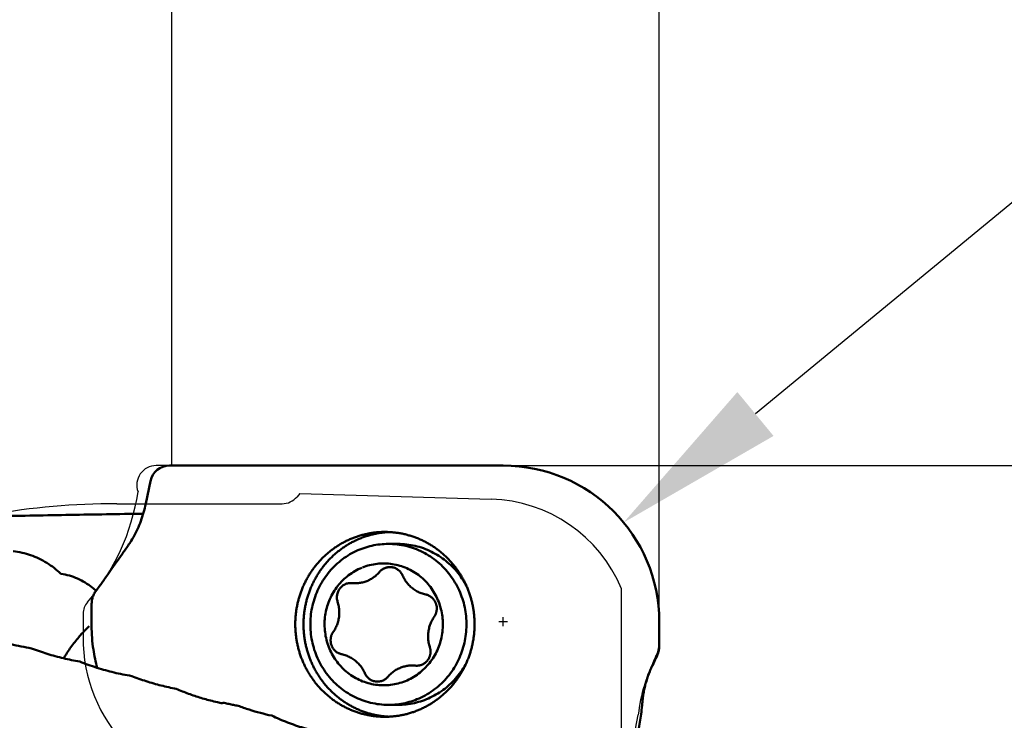
# Model space of a CAD drawing. Units: millimetres. Extents: x -208 to 86, y -19 to 89.
# Drawn here: x 37 to 57, y 14 to 28 of the extents above; entities that cross this region are included whole.
import ezdxf

# ---------------------------------------------------------------- set-up
doc = ezdxf.new("R2010")
doc.units = ezdxf.units.MM
for name, color, linetype, lineweight in [('1', 4, 'Continuous', 50), ('2', 7, 'Continuous', 25), ('cut', 1, 'Continuous', 25), ('nocut', 7, 'Continuous', 25), ('sk2', 7, 'Continuous', 25)]:
    doc.layers.add(name, color=color, linetype=linetype, lineweight=lineweight)
doc.styles.add('simplex', font='txt.shx', dxfattribs={"height": 3.5})
doc.dimstyles.new('\\M+18352\\M+18373\\M+1815B - ISO-25', dxfattribs={"dimscale": 0, "dimtxt": 3.5, "dimasz": 3.5, "dimexe": 1.5, "dimexo": 0, "dimgap": 2.3, "dimtad": 1, "dimdsep": 46, "dimtxsty": 'simplex', "dimcen": 0.09, "dimclrd": 256, "dimclre": 256, "dimclrt": 256, "dimadec": 0, "dimazin": 0, "dimtfac": 1, "dimtofl": 0, "dimtmove": 0, "dimatfit": 3, "dimfxl": 1, "dimtolj": 1, "dimlwd": -1, "dimlwe": -1, "dimarcsym": 0})

# ---------------------------------------------------------------- blocks, each defined once
blk = doc.blocks.new('*D5')
at = {"layer": 'DEFPOINTS', "color": 0}
for p in [(-178.562, 66.165), (50.038, 15.704), (-178.562, 14.64)]:
    blk.add_point(p, dxfattribs=at)
at = {"layer": 'sk2'}
for p, q in [((-178.562, 14.64), (-178.562, 67.665)), ((50.038, 15.704), (50.038, 67.665)), ((46.538, 66.165), (-175.062, 66.165))]:
    blk.add_line(p, q, dxfattribs=at)
for points in [[(-175.062, 66.748), (-175.062, 65.582), (-178.562, 66.165)], [(46.538, 65.582), (46.538, 66.748), (50.038, 66.165)]]:
    blk.add_solid(points, dxfattribs=at)
at = {"layer": 'sk2', "insert": (-64.262, 70.215), "char_height": 3.5, "attachment_point": 5, "style": 'simplex'}
blk.add_mtext('\\A1;228.6 [9.000"]', dxfattribs=at)
blk = doc.blocks.new('*D6')
at = {"layer": '2'}
for p, q in [((46.838, 19.05), (76.088, 19.05)), ((74.588, 15.55), (74.588, -19.05))]:
    blk.add_line(p, q, dxfattribs=at)
blk.add_solid([(74.005, 15.55), (75.172, 15.55), (74.588, 19.05)], dxfattribs=at)
at = {"layer": 'DEFPOINTS', "color": 0}
for p in [(46.838, 19.05), (50.038, -19.05), (74.588, -19.05)]:
    blk.add_point(p, dxfattribs=at)
at = {"layer": '2', "insert": (70.538, -1.75), "char_height": 3.5, "attachment_point": 5, "rotation": 90, "style": 'simplex'}
blk.add_mtext('\\A1;%%c38.1 [%%c1.500"]', dxfattribs=at)
blk = doc.blocks.new('_None')
blk = doc.blocks.new('*D7')
at = {"layer": '2'}
for p, q in [((0, 15.875), (0, 54.6)), ((50.038, 15.704), (50.038, 54.6)), ((46.538, 53.1), (3.5, 53.1))]:
    blk.add_line(p, q, dxfattribs=at)
for points in [[(3.5, 53.683), (3.5, 52.517), (0, 53.1)], [(46.538, 52.517), (46.538, 53.683), (50.038, 53.1)]]:
    blk.add_solid(points, dxfattribs=at)
at = {"layer": 'DEFPOINTS', "color": 0}
for p in [(0, 53.1), (0, 15.875), (50.038, 15.704)]:
    blk.add_point(p, dxfattribs=at)
at = {"layer": '2', "insert": (25.019, 57.15), "char_height": 3.5, "attachment_point": 5, "style": 'simplex'}
blk.add_mtext('\\A1;50.04 [1.970"]', dxfattribs=at)
blk = doc.blocks.new('*D8')
at = {"layer": '2'}
for p, q in [((40.038, 19.05), (40.038, 40.509)), ((50.038, 15.704), (50.038, 40.509)), ((36.538, 39.009), (-46.929, 39.009)), ((53.538, 39.009), (57.038, 39.009))]:
    blk.add_line(p, q, dxfattribs=at)
for points in [[(36.538, 38.426), (36.538, 39.593), (40.038, 39.009)], [(53.538, 39.593), (53.538, 38.426), (50.038, 39.009)]]:
    blk.add_solid(points, dxfattribs=at)
at = {"layer": 'DEFPOINTS', "color": 0}
for p in [(40.038, 39.009), (40.038, 19.05), (50.038, 15.704)]:
    blk.add_point(p, dxfattribs=at)
at = {"layer": '2', "insert": (-23.921, 43.059), "char_height": 3.5, "attachment_point": 5, "style": 'simplex'}
blk.add_mtext('\\A1;10 [.394"](MAX)', dxfattribs=at)
blk = doc.blocks.new('*D4')
at = {"layer": '2'}
for p, q in [((85.287, 47.5), (52.011, 20.108)), ((46.748, 15.85), (46.928, 15.85)), ((46.838, 15.76), (46.838, 15.94))]:
    blk.add_line(p, q, dxfattribs=at)
blk.add_solid([(51.64, 20.558), (52.382, 19.658), (49.309, 17.884)], dxfattribs=at)
at = {"layer": 'DEFPOINTS', "color": 0}
for p in [(49.309, 17.884), (46.838, 15.85)]:
    blk.add_point(p, dxfattribs=at)
at = {"layer": '2', "insert": (67.426, 38.043), "char_height": 3.5, "attachment_point": 5, "rotation": 39.4601, "style": 'simplex'}
blk.add_mtext('\\A1;R3.2 [R.126"]', dxfattribs=at)

msp = doc.modelspace()

# ---------------------------------------------------------------- linework, layer by layer
at = {"layer": '1'}
for p, q in [((46.838, 19.05), (39.99258228, 19.05)), ((39.5061182, 18.27158442), (39.60082737, 18.7307966)), ((44.48350747, 17.44448658), (44.67704499, 17.44448658)), ((38.39614399, 15.76191296), (38.39614399, 16.21365579)), ((50.038, 15.85), (50.038, 15.34435587)), ((44.48350747, 14.14448658), (44.67704499, 14.14448658))]:
    msp.add_line(p, q, dxfattribs=at)
for points in [[(39.20685513, 17.50553998), (39.23113444, 17.54404108), (39.25434313, 17.5831973), (39.27652223, 17.62294617), (39.29774169, 17.66321562), (39.31803634, 17.70395903), (39.33743325, 17.74513753), (39.35595431, 17.78671736), (39.37361623, 17.82866938), (39.39043185, 17.87096779), (39.40641099, 17.91358924), (39.42156002, 17.95651278), (39.43613105, 18.00049914), (39.44960873, 18.04397649), (39.46225794, 18.08770199), (39.4740766, 18.13165915), (39.48505949, 18.17583316), (39.49502759, 18.21940761)], [(39.49502759, 18.21940761), (39.5005729, 18.24549601), (39.50611821, 18.27158442)], [(44.49596865, 17.68746839), (44.46848318, 17.68594769), (44.44159697, 17.68404808), (44.41359832, 17.6816353)], [(44.48350747, 17.44448656), (44.44059321, 17.44389368), (44.3977114, 17.44211562), (44.35489485, 17.43915386), (44.31217639, 17.43501113), (44.26958856, 17.42969113), (44.22716363, 17.4231986), (44.18493374, 17.4155393), (44.14293079, 17.40672008), (44.10118635, 17.39674873), (44.05973158, 17.38563399), (44.0185976, 17.37338571), (43.97781505, 17.36001462), (43.93741269, 17.34553209), (43.89742185, 17.3299508)], [(45.06959309, 14.25902235), (45.11194471, 14.27691811), (45.15398274, 14.29614805), (45.19549853, 14.3166315), (45.23612068, 14.33816876), (45.27643664, 14.36107168), (45.31613265, 14.38518217), (45.35472139, 14.41018076), (45.39302022, 14.43659731), (45.43060229, 14.46416684), (45.46687509, 14.49242117), (45.50287274, 14.52216626), (45.53805998, 14.55300073), (45.57175658, 14.58428274), (45.60518331, 14.61714607), (45.63771013, 14.65102615), (45.66859382, 14.68508822), (45.69850662, 14.72000602), (45.72742734, 14.75574984), (45.75533574, 14.79228955), (45.78221251, 14.82959463), (45.80803923, 14.86763423), (45.83279837, 14.90637718), (45.85647335, 14.945792), (45.87904841, 14.98584694), (45.9005087, 15.02651006), (45.92084026, 15.06774914), (45.94002993, 15.1095318), (45.95806543, 15.15182548), (45.97493534, 15.19459745), (45.990629, 15.23781486), (46.00513661, 15.28144472), (46.01844919, 15.32545394), (46.0305585, 15.36980934), (46.04145714, 15.41447764), (46.05113848, 15.45942548), (46.05959662, 15.50461948), (46.06670648, 15.54920206), (46.07272607, 15.59478498), (46.07750947, 15.64051415), (46.08105386, 15.68635601), (46.08335711, 15.73227695), (46.08441783, 15.77824339), (46.08423542, 15.8242217), (46.08280997, 15.87017827), (46.08014232, 15.91607949), (46.07623409, 15.96189176), (46.07108758, 16.00758149), (46.06470588, 16.05311512), (46.05709283, 16.09845913), (46.04825299, 16.14358002), (46.03819171, 16.18844435), (46.02691512, 16.23301873), (46.01443006, 16.27726983), (46.00074424, 16.32116441), (45.98562722, 16.36533737), (45.96954781, 16.40841274), (45.95229555, 16.45103192), (45.93388134, 16.49316209), (45.91431687, 16.53477057), (45.89361474, 16.57582487), (45.87178833, 16.61629264), (45.84885192, 16.65614177), (45.82482065, 16.69534037), (45.79971054, 16.73385677), (45.77353848, 16.7716596), (45.7463223, 16.80871779), (45.7180807, 16.84500058), (45.68883329, 16.88047758), (45.65860065, 16.91511881), (45.62740421, 16.94889468), (45.59526638, 16.98177607), (45.56221049, 17.01373438), (45.52826078, 17.04474151), (45.49344244, 17.07476995), (45.45778159, 17.10379281), (45.42130521, 17.13178383), (45.38404127, 17.15871745), (45.34601859, 17.18456889), (45.30726687, 17.20931409), (45.2678167, 17.23292986), (45.22769954, 17.25539387), (45.1869476, 17.27668468), (45.14559398, 17.29678185), (45.10367252, 17.31566591), (45.06121777, 17.33331842), (45.01826504, 17.34972205), (44.9748503, 17.36486061), (44.93101013, 17.378719), (44.88678173, 17.39128337), (44.84220284, 17.40254112), (44.79731167, 17.41248081), (44.75214694, 17.42109242), (44.70674769, 17.42836716), (44.66115329, 17.43429758), (44.61540372, 17.43887762), (44.56953863, 17.44210259), (44.52359726, 17.44396917), (44.48350747, 17.44448656)], [(46.08320915, 16.58333681), (46.06208531, 16.62208005), (46.03978519, 16.66050951), (46.01646424, 16.69832857), (45.99213696, 16.73550823), (45.96681872, 16.77202025), (45.94052563, 16.80783665), (45.91327452, 16.84292964), (45.88508309, 16.8772718), (45.85596983, 16.91083603), (45.82595399, 16.94359558), (45.79556572, 16.97501108), (45.7638197, 17.0060969), (45.73123345, 17.03630076), (45.69782949, 17.06559773), (45.66363113, 17.09396334), (45.62866247, 17.12137372), (45.59294846, 17.14780559), (45.55651476, 17.17323628), (45.51938786, 17.19764379), (45.48159501, 17.22100687), (45.44316418, 17.24330493), (45.40412409, 17.26451823), (45.3645042, 17.28462781), (45.32433459, 17.30361554), (45.28364608, 17.32146422), (45.24247009, 17.33815757), (45.20083864, 17.35368019), (45.15878436, 17.36801779), (45.1163404, 17.38115699), (45.07354041, 17.3930855), (45.03041854, 17.40379216), (44.98700934, 17.41326681), (44.94334776, 17.42150048), (44.89946909, 17.42848538), (44.85540883, 17.43421479), (44.81120308, 17.43868326), (44.76595776, 17.44194009), (44.72156674, 17.44384843), (44.67704499, 17.44448656)], [(44.48350747, 14.14448659), (44.43753484, 14.145167), (44.39160178, 14.14720753), (44.34574899, 14.15060615), (44.30001699, 14.15535932), (44.25444541, 14.16146213), (44.20907397, 14.16890841), (44.16394207, 14.1776905), (44.11908872, 14.18779947), (44.07455256, 14.19922509), (44.03037176, 14.21195581), (43.98658397, 14.22597882), (43.94322632, 14.24128015), (43.90033533, 14.25784455), (43.85794688, 14.27565565), (43.81609617, 14.29469602), (43.77481768, 14.31494706), (43.73414515, 14.33638917), (43.69411156, 14.3590018), (43.65474905, 14.38276338), (43.61688121, 14.40712546), (43.57893853, 14.43309418), (43.54128094, 14.46050004), (43.50436775, 14.48904128), (43.46881915, 14.51820153), (43.43354285, 14.54887726), (43.39910349, 14.58062215), (43.36620247, 14.61273989), (43.33357261, 14.64646802), (43.30255874, 14.6804116), (43.27251284, 14.71521493), (43.24345618, 14.75084833), (43.21540914, 14.78728173), (43.18839118, 14.82448468), (43.16242081, 14.86242636), (43.13751568, 14.90107562), (43.11369254, 14.94040106), (43.09096721, 14.98037094), (43.06935468, 15.02095335), (43.04886906, 15.06211611), (43.02952357, 15.10382685), (43.01133063, 15.14605305), (42.99430181, 15.188762), (42.97844781, 15.23192084), (42.96377858, 15.27549664), (42.95030323, 15.31945629), (42.93803004, 15.36376662), (42.92696658, 15.40839438), (42.91711958, 15.45330622), (42.90849499, 15.49846875), (42.90109806, 15.54384852), (42.89484282, 15.59015719), (42.88993395, 15.63587306), (42.88626387, 15.68170503), (42.88383473, 15.72761949), (42.88264801, 15.77358284), (42.88270442, 15.81956148), (42.88400389, 15.86552178), (42.88654567, 15.91143015), (42.89032826, 15.95725296), (42.89534937, 16.00295664), (42.90160602, 16.04850763), (42.90909446, 16.09387238), (42.91781016, 16.13901741), (42.9277479, 16.18390927), (42.93890161, 16.22851455), (42.95126448, 16.27279995), (42.96482897, 16.31673218), (42.97958668, 16.36027808), (42.99573762, 16.40394732), (43.01286824, 16.44661554), (43.03116197, 16.48879816), (43.0506072, 16.5304625), (43.07119147, 16.57157602), (43.09290144, 16.61210638), (43.11572293, 16.65202144), (43.13964092, 16.69128926), (43.16463944, 16.72987818), (43.19070171, 16.76775678), (43.21781001, 16.80489395), (43.24594572, 16.84125893), (43.27508931, 16.87682126), (43.30522034, 16.91155091), (43.33631743, 16.94541827), (43.36835828, 16.97839417), (43.40131969, 17.01044993), (43.43517745, 17.04155742), (43.46990653, 17.07168905), (43.5054809, 17.10081787), (43.54187362, 17.12891756), (43.57905687, 17.15596248), (43.61700192, 17.18192775), (43.65567911, 17.20678927), (43.69505796, 17.23052372), (43.73510724, 17.25310866), (43.77579455, 17.27452271), (43.81708672, 17.29474513), (43.85895169, 17.31375598), (43.89742185, 17.3299508)], [(44.83074297, 14.6312561), (44.86671119, 14.64653005), (44.90216195, 14.66297224), (44.93705638, 14.68056381), (44.97135934, 14.69928249), (45.005036, 14.71910594), (45.03805242, 14.74001055), (45.07037578, 14.76197159), (45.10197428, 14.78496338), (45.13281721, 14.80895927), (45.16287489, 14.83393176), (45.19211875, 14.85985253), (45.22052137, 14.88669247), (45.24805638, 14.91442178), (45.27469855, 14.94301002), (45.30004346, 14.97197733), (45.32484305, 15.00217789), (45.34868111, 15.03314305), (45.37153685, 15.06484022), (45.39339056, 15.09723638), (45.41422358, 15.13029816), (45.43401838, 15.16399183), (45.45275847, 15.19828333), (45.47042837, 15.23313835), (45.48701368, 15.26852234), (45.50250101, 15.30440049), (45.51687796, 15.34073784), (45.53013313, 15.37749924), (45.54225611, 15.4146494), (45.55323744, 15.45215289), (45.56306859, 15.48997417), (45.57174204, 15.52807762), (45.57925114, 15.56642753), (45.58559015, 15.60498812), (45.59075432, 15.64372356), (45.59473972, 15.68259796), (45.59754335, 15.72157542), (45.59916313, 15.76061999), (45.59959784, 15.79969574), (45.59884713, 15.83876669), (45.5968851, 15.87820463), (45.59383726, 15.91628182), (45.58955148, 15.95512425), (45.58422605, 15.9929349), (45.57778396, 16.03054892), (45.57003193, 16.06885046), (45.56134624, 16.10598081), (45.55156908, 16.14280202), (45.54040573, 16.18025173), (45.52810219, 16.21734247), (45.51466804, 16.25403885), (45.50011385, 16.29030557), (45.48445118, 16.32610753), (45.46769261, 16.36140978), (45.44985165, 16.39617755), (45.43094291, 16.43037634), (45.410982, 16.46397186), (45.38998558, 16.49693012), (45.36797137, 16.52921742), (45.34495819, 16.56080047), (45.32096591, 16.59164629), (45.29601551, 16.62172238), (45.27012909, 16.65099671), (45.24332984, 16.67943774), (45.21564205, 16.7070145), (45.18709117, 16.73369667), (45.15770374, 16.75945455), (45.12750737, 16.78425916), (45.09704385, 16.80770054), (45.06532904, 16.83053164), (45.03289431, 16.85232787), (44.99977164, 16.8730637), (44.96599403, 16.89271461), (44.93159546, 16.9112571), (44.89661095, 16.92866883), (44.86107643, 16.94492864), (44.82502872, 16.96001658), (44.78850551, 16.97391399), (44.75154532, 16.98660361), (44.7141874, 16.99806953), (44.67647169, 17.00829725), (44.63924259, 17.01709782), (44.60093905, 17.02483856), (44.56240024, 17.03130701), (44.52366827, 17.0364949), (44.48478557, 17.04039556), (44.44579485, 17.04300392), (44.40673903, 17.04431659), (44.36766117, 17.04433193), (44.32860434, 17.04304987), (44.28961159, 17.04047207), (44.25072584, 17.03660189), (44.21293942, 17.03158643), (44.17439034, 17.02517948), (44.13607451, 17.01749985), (44.09803358, 17.00855737), (44.06030865, 16.99836338), (44.02294073, 16.98693092), (43.98596901, 16.97427431), (43.94943251, 16.96040912)], [(44.30251454, 16.86971136), (44.3105652, 16.87873537), (44.31898793, 16.88741433), (44.32776827, 16.89573115), (44.3368921, 16.90366948), (44.34634441, 16.91121377), (44.35610929, 16.91834887), (44.36617007, 16.92506026), (44.37650931, 16.93133416), (44.38710889, 16.93715746), (44.39739988, 16.94225983), (44.40917908, 16.94747308), (44.42044651, 16.95186699), (44.43262016, 16.95599484), (44.44494999, 16.95954784), (44.45671007, 16.96236948), (44.46929155, 16.96479382), (44.4819583, 16.9666291), (44.49399338, 16.96782047), (44.50676536, 16.96850338), (44.51505945, 16.96862858)], [(44.83074297, 14.6312561), (44.79429316, 14.61717014), (44.75739898, 14.60428905), (44.72010114, 14.59262921), (44.68243919, 14.58220541), (44.64445356, 14.57303079), (44.60618539, 14.56511702), (44.56767625, 14.55847426), (44.52896816, 14.55311105), (44.49010353, 14.54903425), (44.45112504, 14.54624914), (44.41207558, 14.54475937), (44.37349547, 14.54456111), (44.33443276, 14.54564951), (44.29542772, 14.54803402), (44.25652327, 14.55171152), (44.21776219, 14.55667725), (44.17918696, 14.56292482), (44.14083975, 14.57044622), (44.10276226, 14.57923177), (44.06499575, 14.58927029), (44.0275809, 14.60054907), (43.99055776, 14.61305383), (43.95447666, 14.62656789), (43.91834744, 14.64145956), (43.88272519, 14.65752628), (43.84764691, 14.67474831), (43.81314868, 14.69310471), (43.77926566, 14.71257331), (43.74603201, 14.7331308), (43.7134809, 14.75475284), (43.68164448, 14.77741404), (43.65055381, 14.80108806), (43.62023892, 14.82574766), (43.59072872, 14.85136481), (43.56205101, 14.87791061), (43.53357405, 14.90602657), (43.50666194, 14.93436084), (43.48065966, 14.9635323), (43.45559056, 14.99350952), (43.43147687, 15.02426053), (43.40833971, 15.05575285), (43.38619907, 15.0879536), (43.36507393, 15.12082949), (43.34498213, 15.1543469), (43.32594046, 15.18847185), (43.30796469, 15.22317012), (43.29106951, 15.2584072), (43.2752686, 15.29414836), (43.26057465, 15.33035868), (43.24699934, 15.36700307), (43.23455336, 15.40404626), (43.22324643, 15.44145287), (43.21308736, 15.47918739), (43.20408393, 15.51721423), (43.19624307, 15.55549768), (43.18957075, 15.59400199), (43.18407202, 15.63269135), (43.17975103, 15.67152988), (43.17661105, 15.71048169), (43.17464441, 15.74979811), (43.1738854, 15.78799755), (43.17428128, 15.8270737), (43.17581415, 15.86525073), (43.17847827, 15.90335912), (43.18237223, 15.94224279), (43.18731653, 15.98010922), (43.19337959, 16.01779184), (43.20074441, 16.05616971), (43.20905589, 16.09339289), (43.21846224, 16.13031939), (43.22924579, 16.16788022), (43.24117253, 16.20509384), (43.25423316, 16.24192481), (43.26841744, 16.2783378), (43.28371414, 16.31429765), (43.30011101, 16.34976935), (43.31759488, 16.38471806), (43.33615147, 16.4191092), (43.35576552, 16.45290841), (43.37642072, 16.48608158), (43.3980997, 16.51859492), (43.420784, 16.55041501), (43.44445411, 16.58150874), (43.46908942, 16.61184347), (43.49466819, 16.64138699), (43.52116759, 16.67010761), (43.54856372, 16.69797415), (43.57683148, 16.72495608), (43.60594472, 16.75102348), (43.63587618, 16.77614713), (43.66626014, 16.80004199), (43.69773364, 16.82320461), (43.72993725, 16.84534089), (43.76283931, 16.866425), (43.79640722, 16.88643205), (43.83060733, 16.90533823), (43.86540449, 16.9231209), (43.9007642, 16.93975799), (43.93664971, 16.95523013)], [(43.803184, 16.63732363), (43.82503619, 16.63769349), (43.84686424, 16.6388024), (43.86864232, 16.64064899), (43.89034537, 16.64323073), (43.9120739, 16.64656547), (43.93355248, 16.65061037), (43.95488246, 16.65537709), (43.97603985, 16.66085933), (43.99700094, 16.66704989), (44.01774241, 16.67394059), (44.03824132, 16.68152251), (44.05847517, 16.68978578), (44.07909049, 16.69903315), (44.09871788, 16.70864858), (44.118015, 16.71891077), (44.13696141, 16.72980688), (44.15553725, 16.74132338), (44.17372331, 16.75344606), (44.19150092, 16.76616019), (44.20817805, 16.77891712), (44.22510314, 16.79274583), (44.24156838, 16.80711912), (44.25755752, 16.8220201), (44.27305505, 16.83743146), (44.2880471, 16.85333608), (44.30251454, 16.86971136)], [(44.77319613, 16.79698818), (44.78306288, 16.7755096), (44.79385697, 16.75399251), (44.80536853, 16.73290386), (44.81740237, 16.71255924), (44.83031483, 16.69235565), (44.84389415, 16.6726567), (44.85797688, 16.65367263), (44.8728576, 16.63500582), (44.88834677, 16.61691323), (44.90433696, 16.59950544), (44.92101376, 16.58257991), (44.93823461, 16.56629014), (44.9559674, 16.55066117), (44.97424913, 16.5356599), (44.99300576, 16.52134746), (45.01229339, 16.50768354), (45.03197276, 16.49476632), (45.05205429, 16.48258241), (45.07268728, 16.47105011), (45.09354368, 16.46035234), (45.11472695, 16.45042385), (45.13647592, 16.44116669), (45.15827822, 16.43279864), (45.18033038, 16.42522753), (45.20294843, 16.41836276), (45.22545827, 16.41240939), (45.24813882, 16.40727221)], [(38.50049328, 16.50455836), (38.55155084, 16.57293203), (38.60260839, 16.64130571)], [(43.70963393, 16.64208749), (43.71877419, 16.6419355), (43.72808861, 16.64146723), (43.73756457, 16.64066515)], [(43.73756457, 16.64066515), (43.75939485, 16.63880972), (43.78127684, 16.6376953), (43.803184, 16.63732363)], [(38.39921471, 16.26982257), (38.40218331, 16.29157105), (38.40614054, 16.31244115), (38.4112408, 16.33341128), (38.41751732, 16.35444648), (38.42491284, 16.37528579), (38.43363168, 16.39637064), (38.44302547, 16.41621138), (38.45337124, 16.43557222), (38.46462699, 16.45441835), (38.47674256, 16.47272651)], [(38.48971803, 16.49050218), (38.49330497, 16.49519126), (38.49689672, 16.49987665), (38.50049328, 16.50455836)], [(45.24813882, 16.40727221), (45.26061873, 16.40437606), (45.27261352, 16.40100883), (45.28446215, 16.39709883), (45.29643363, 16.39253411), (45.30789998, 16.38755396), (45.31915641, 16.38205283), (45.33040137, 16.37591235), (45.34114178, 16.36940159), (45.35160925, 16.36239977), (45.36192836, 16.35480562), (45.3717548, 16.34687228), (45.38124789, 16.33848651), (45.39046357, 16.32958555), (45.39920127, 16.32036279), (45.40754919, 16.31073512), (45.41550786, 16.3006944), (45.42299876, 16.29033926), (45.43004895, 16.27963542), (45.43662222, 16.26863773), (45.44272841, 16.25732922), (45.44835005, 16.24573631), (45.45343507, 16.2339762), (45.45804213, 16.22191267), (45.46212947, 16.2096361), (45.46564876, 16.1973165), (45.46866881, 16.18471229), (45.47114401, 16.17197197), (45.47304498, 16.15930135), (45.47441922, 16.14638273), (45.47523457, 16.13340867), (45.47548906, 16.12059877), (45.47518961, 16.10759937), (45.47432895, 16.09462685), (45.47293296, 16.0818907), (45.47096387, 16.06904652), (45.46844312, 16.056311), (45.46541683, 16.04386112), (45.46181419, 16.0314054), (45.45768098, 16.01913739), (45.453069, 16.00718386), (45.44790006, 15.99534198), (45.44223248, 15.98376214), (45.43610456, 15.97251043), (45.42946541, 15.96149498), (45.42237027, 15.95080961)], [(38.39921471, 16.26982257), (38.39767935, 16.24173918), (38.39614399, 16.21365579)], [(43.35110715, 15.63816354), (43.36447066, 15.65809488), (43.37701032, 15.67827595), (43.38887106, 15.69892078), (43.4000997, 15.72012915), (43.41052922, 15.7415864), (43.42023398, 15.76342992), (43.42921825, 15.78568219), (43.43741528, 15.80817862), (43.44484895, 15.83097729), (43.45150344, 15.85403372), (43.45736989, 15.87731808), (43.46244366, 15.90081561), (43.46670611, 15.92443156), (43.47017073, 15.94824168), (43.47282344, 15.97217226), (43.47465435, 15.99609985), (43.47567417, 16.02016603), (43.47587347, 16.04425782), (43.47525583, 16.06824741), (43.47381703, 16.09229601), (43.47156002, 16.1162748), (43.46849922, 16.14007633), (43.46461749, 16.16383353), (43.45993078, 16.18742649), (43.45445484, 16.21079066), (43.44817477, 16.23398659), (43.44111443, 16.25692573)], [(45.42237027, 15.95080961), (45.40900677, 15.93087827), (45.39646711, 15.9106972), (45.38460637, 15.89005237), (45.37337773, 15.868844), (45.3629482, 15.84738675), (45.35324344, 15.82554323), (45.34425918, 15.80329097), (45.33606215, 15.78079453), (45.32862847, 15.75799586), (45.32197398, 15.73493943), (45.31610754, 15.71165507), (45.31103377, 15.68815754), (45.30677132, 15.66454159), (45.30330669, 15.64073147), (45.30065399, 15.61680089), (45.29882308, 15.5928733), (45.29780326, 15.56880712), (45.29760395, 15.54471533), (45.29822159, 15.52072575), (45.29966039, 15.49667714), (45.30191741, 15.47269835), (45.30497821, 15.44889682), (45.30885993, 15.42513962), (45.31354664, 15.40154666), (45.31902259, 15.37818249), (45.32530266, 15.35498656), (45.33236299, 15.33204742)], [(43.52533861, 15.18170094), (43.51285869, 15.18459709), (43.50086391, 15.18796432), (43.48901527, 15.19187432), (43.4770438, 15.19643904), (43.46557745, 15.20141919), (43.45432101, 15.20692032), (43.44307606, 15.2130608), (43.43233564, 15.21957156), (43.42186817, 15.22657339), (43.41154906, 15.23416754), (43.40172263, 15.24210088), (43.39222954, 15.25048665), (43.38301386, 15.2593876), (43.37427616, 15.26861036), (43.36592824, 15.27823803), (43.35796957, 15.28827875), (43.35047867, 15.29863389), (43.34342848, 15.30933773), (43.33685521, 15.32033542), (43.33074902, 15.33164394), (43.32512738, 15.34323684), (43.32004235, 15.35499695), (43.3154353, 15.36706048), (43.31134796, 15.37933705), (43.30782866, 15.39165665), (43.30480862, 15.40426086), (43.30233341, 15.41700119), (43.30043245, 15.4296718), (43.29905821, 15.44259042), (43.29824286, 15.45556448), (43.29798837, 15.46837438), (43.29828782, 15.48137379), (43.29914848, 15.4943463), (43.30054447, 15.50708245), (43.30251356, 15.51992663), (43.3050343, 15.53266215), (43.3080606, 15.54511203), (43.31166324, 15.55756775), (43.31579644, 15.56983576), (43.32040842, 15.58178929), (43.32557736, 15.59363117), (43.33124495, 15.60521101), (43.33737286, 15.61646272), (43.34401202, 15.62747817), (43.35110715, 15.63816354)], [(37.82363841, 15.09858748), (37.84747667, 15.13918165), (37.87204023, 15.179342), (37.89731997, 15.2190545)], [(44.0002813, 14.79198497), (43.99041454, 14.81346356), (43.97962046, 14.83498064), (43.96810889, 14.8560693), (43.95607506, 14.87641391), (43.94316259, 14.8966175), (43.92958328, 14.91631645), (43.91550055, 14.93530052), (43.90061983, 14.95396733), (43.88513066, 14.97205992), (43.86914047, 14.98946771), (43.85246366, 15.00639324), (43.83524282, 15.02268302), (43.81751003, 15.03831198), (43.79922829, 15.05331325), (43.78047166, 15.06762569), (43.76118404, 15.08128961), (43.74150466, 15.09420683), (43.72142313, 15.10639074), (43.70079015, 15.11792304), (43.67993375, 15.12862081), (43.65875048, 15.13854931), (43.63700151, 15.14780646), (43.61519921, 15.15617451), (43.59314704, 15.16374562), (43.570529, 15.1706104), (43.54801915, 15.17656377), (43.52533861, 15.18170094)], [(45.33236299, 15.33204742), (45.33604875, 15.31989208), (45.33928623, 15.30728958), (45.34197596, 15.29454079), (45.3440629, 15.28201093), (45.3456527, 15.26906443), (45.34667993, 15.25605186), (45.34713671, 15.24335756), (45.34704745, 15.23030038), (45.34639186, 15.21725995), (45.34521152, 15.20461239), (45.34344328, 15.1916814), (45.34111685, 15.17884973), (45.33831638, 15.16645977), (45.33490138, 15.15388973), (45.33094799, 15.14149913), (45.32656856, 15.12957545), (45.32157049, 15.11759392), (45.31606477, 15.1058674), (45.31017221, 15.09461436), (45.3036846, 15.08343677), (45.29672987, 15.07258343), (45.28941518, 15.06219845), (45.281559, 15.05202368), (45.27328455, 15.04223467), (45.26466426, 15.03290501), (45.25558483, 15.02391163), (45.24614262, 15.01535678), (45.23635873, 15.00725575), (45.22622208, 14.99959892), (45.21578313, 14.99242416), (45.20500225, 14.98570677), (45.19399129, 14.97951604), (45.18274192, 14.97384155), (45.17115342, 14.96863994), (45.159464, 14.96401781), (45.14760218, 14.95993695), (45.13541506, 14.95635579), (45.1232519, 14.95337711), (45.11472358, 14.95163265)], [(50.03662199, 15.31915058), (50.03400683, 15.29826195), (50.03064096, 15.27690645), (50.02656031, 15.25556187), (50.02193077, 15.23502503), (50.01640432, 15.21382197), (50.01041029, 15.19364111), (50.0037353, 15.17367518), (49.99636541, 15.15395537), (49.98828599, 15.13451568), (49.97948505, 15.11539074), (49.97095667, 15.09847098)], [(50.03662199, 15.31915058), (50.038, 15.34435587)], [(44.97029343, 14.95164952), (44.94844124, 14.95127966), (44.92661318, 14.95017075), (44.9048351, 14.94832416), (44.88313206, 14.94574242), (44.86140353, 14.94240768), (44.83992495, 14.93836278), (44.81859496, 14.93359606), (44.79743758, 14.92811382), (44.77647649, 14.92192326), (44.75573502, 14.91503256), (44.73523611, 14.90745064), (44.71500225, 14.89918737), (44.69438694, 14.88994), (44.67475954, 14.88032457), (44.65546243, 14.87006238), (44.63651602, 14.85916627), (44.61794018, 14.84764977), (44.59975412, 14.83552709), (44.58197651, 14.82281296), (44.56529938, 14.81005603), (44.54837428, 14.79622732), (44.53190905, 14.78185403), (44.51591991, 14.76695305), (44.50042237, 14.75154169), (44.48543032, 14.73563707), (44.47096288, 14.71926179)], [(45.03591286, 14.948308), (45.01408257, 14.95016343), (44.99220058, 14.95127785), (44.97029343, 14.95164952)], [(45.0638435, 14.94688567), (45.05470324, 14.94703765), (45.04538882, 14.94750592), (45.03591286, 14.948308)], [(45.11472358, 14.95163265), (45.10677754, 14.95025774), (45.09833394, 14.94905735), (45.08985679, 14.94811901), (45.0813544, 14.94744389), (45.07353399, 14.9470565), (45.06500672, 14.94688814)], [(45.2631306, 14.25902235), (45.30325595, 14.27594098), (45.3429002, 14.29396133), (45.38203175, 14.31306912), (45.4206223, 14.33324691), (45.45864406, 14.35447726), (45.49606938, 14.37674221), (45.5328715, 14.40002279), (45.56902438, 14.42429935), (45.60450259, 14.44955168), (45.63928146, 14.47575881), (45.67333703, 14.50289923), (45.70664603, 14.53095088), (45.739186, 14.55989108), (45.77093516, 14.58969674), (45.80187249, 14.62034421), (45.83197775, 14.65180944), (45.86123138, 14.68406796), (45.88961464, 14.71709489), (45.91710951, 14.75086501), (45.94369866, 14.78535276), (45.96936561, 14.82053227), (45.99409454, 14.85637743), (46.01787025, 14.89286159), (46.04067847, 14.92995829), (46.06250602, 14.96764152), (46.08333923, 15.00588267)], [(49.96366096, 15.0844148), (49.94080731, 15.03909919), (49.91849452, 14.99351423), (49.89672606, 14.94766744)], [(49.97095667, 15.09847098), (49.96850719, 15.09379472), (49.96607527, 15.0891093), (49.96366096, 15.0844148)], [(44.47096288, 14.71926179), (44.46291223, 14.71023778), (44.4544895, 14.70155882), (44.44570915, 14.693242), (44.43658533, 14.68530367), (44.42713302, 14.67775938), (44.41736814, 14.67062428), (44.40730736, 14.66391289), (44.39696811, 14.65763899), (44.38636853, 14.65181569), (44.37607755, 14.64671332), (44.36429835, 14.64150007), (44.35303092, 14.63710616), (44.34085727, 14.63297831), (44.32852744, 14.62942531), (44.31676736, 14.62660367), (44.30418588, 14.62417933), (44.29151913, 14.62234405), (44.27948405, 14.62115268), (44.26671207, 14.62046978), (44.25841798, 14.62034457)], [(41.05563872, 14.18162327), (40.97795208, 14.19897454), (40.90026544, 14.2163258)], [(41.11801012, 14.18351492), (41.09722243, 14.18279526), (41.07639004, 14.18216353), (41.05563872, 14.18162327)], [(45.06959309, 14.25902235), (45.02960347, 14.24344152), (44.98920161, 14.22895912), (44.9484187, 14.21558787), (44.90728477, 14.20333956), (44.86583009, 14.1922248), (44.82408562, 14.1822534), (44.78208267, 14.17343414), (44.7398528, 14.1657748), (44.69742787, 14.15928223), (44.65484004, 14.15396218), (44.61212165, 14.14981942), (44.56930498, 14.14685761), (44.52642276, 14.1450795), (44.48350747, 14.14448659)], [(45.2631306, 14.25902235), (45.22314099, 14.24344152), (45.18273913, 14.22895912), (45.14195622, 14.21558787), (45.10082229, 14.20333956), (45.0593676, 14.1922248), (45.01762314, 14.1822534), (44.97562019, 14.17343414), (44.93339032, 14.1657748), (44.89096538, 14.15928223), (44.84837756, 14.15396218), (44.80565917, 14.14981942), (44.7628425, 14.14685761), (44.71996028, 14.1450795), (44.67704499, 14.14448659)], [(49.68119491, 14.08343317), (49.67745504, 14.0410371), (49.67283738, 13.9987277), (49.66751751, 13.9565002), (49.6616751, 13.91434181), (49.65540644, 13.87224465), (49.64879975, 13.83019911), (49.64192043, 13.7881973), (49.63481709, 13.74623279), (49.62752797, 13.70430012), (49.62008358, 13.66239474), (49.61250865, 13.62051275), (49.60482436, 13.57865068), (49.59704766, 13.53680568), (49.58922541, 13.49516886), (49.58129408, 13.45335289), (49.57329727, 13.41154939), (49.56519839, 13.36956554)], [(44.41359832, 13.90733786), (44.44102379, 13.90497001), (44.46905682, 13.90298937), (44.49596865, 13.90150476)]]:
    msp.add_lwpolyline(points, dxfattribs=at)
for points in [[(36.12334379, 18.00630853, -0.0000697298), (36.48009519, 18.01287271, -0.0001443081), (37.22019822, 18.02617357, -0.0001444538), (37.96030882, 18.03904731, -0.0001455066), (38.70042675, 18.05149185, -0.0001460138), (39.44055181, 18.06350448)], [(44.41145587, 17.68948658, 0.0115410194), (44.32888118, 17.68757313, 0.0114441574), (44.24747255, 17.68193587, 0.0114287792), (44.16637976, 17.67257842, 0.011545929), (44.08484455, 17.65935059, 0.011410715), (44.00488474, 17.64257991, 0.011400008), (43.92567703, 17.62215566, 0.0114872246), (43.84671942, 17.59789208, 0.0113698113), (43.76958681, 17.57027296, 0.0113575713), (43.69364305, 17.53911811, 0.0113952581), (43.61872739, 17.5043231, 0.0113162635), (43.54576455, 17.46631666, 0.0113025843), (43.47441845, 17.42494757, 0.0112799725), (43.404904, 17.38032903, 0.0112534423), (43.33739479, 17.33257114, 0.0112390672), (43.2719153, 17.28168141, 0.0111507197), (43.20902913, 17.2281237, 0.0111859708), (43.14817823, 17.17142082, 0.0111717156), (43.08974728, 17.11187623, 0.0110172665), (43.03456533, 17.05041016, 0.0109763972), (42.98213926, 16.98657725, 0.0109312357), (42.93255917, 16.92050943, 0.0108904497), (42.88590895, 16.85234119, 0.0108530161), (42.84226595, 16.78220956, 0.0108126228), (42.80170156, 16.71025334, 0.0107776674), (42.76428128, 16.63661303, 0.0107460166), (42.73006427, 16.56143075, 0.0107126981), (42.69910417, 16.48484969, 0.0106856822), (42.67144893, 16.40701411, 0.0106616281), (42.64714058, 16.32806919, 0.0106371684), (42.62621596, 16.24816074, 0.0106196211), (42.60870645, 16.16743515, 0.0106044431), (42.59463784, 16.08603932, 0.0105900811), (42.58403103, 16.00412043, 0.0105829537), (42.5769016, 15.92182595, 0.0105774165), (42.57325978, 15.83930353, 0.010573845), (42.57311106, 15.75670093, 0.0105775278), (42.57645562, 15.67416593, 0.0105819053), (42.58328846, 15.59184629, 0.0105892726), (42.59359978, 15.50988968, 0.0106036068), (42.60737439, 15.42844358, 0.0106176895), (42.62459188, 15.34765521, 0.0106355979), (42.64522693, 15.26767149, 0.0106598796), (42.66924854, 15.18863885, 0.0106829641), (42.6966204, 15.11070316, 0.0107104589), (42.72730095, 15.03400968, 0.0106517889), (42.76094003, 14.95933768, 0.0107739713), (42.79806276, 14.88554692, 0.0108095864), (42.8383354, 14.81342702, 0.0108494144), (42.881693, 14.74311858, 0.0108862313), (42.92806479, 14.67476063, 0.0109278162), (42.97737398, 14.60849037, 0.0109722725), (43.02953721, 14.5444425, 0.0110127508), (43.08446508, 14.48274926, 0.0110576628), (43.1420619, 14.4235401, 0.0111040428), (43.20222526, 14.36694084, 0.0111453251), (43.26484665, 14.31307378, 0.0111904699), (43.32981123, 14.26205717, 0.0112357378), (43.39699757, 14.21400434, 0.0112746263), (43.46627835, 14.16902382, 0.0113166372), (43.53752018, 14.12721872, 0.0113576158), (43.61058363, 14.08868578, 0.0113908046), (43.68532389, 14.05351558, 0.01142633), (43.76159084, 14.02179188, 0.0114600256), (43.83922928, 13.99359066, 0.0114842136), (43.91807957, 13.96898043, 0.011510517), (43.99797787, 13.94802161, 0.0115350793), (44.07875708, 13.93076586, 0.0115447262), (44.16024653, 13.91725571, 0.0115633319), (44.24227156, 13.90752491, 0.0115849264), (44.32466258, 13.90160031, 0.0115437885), (44.40724045, 13.89949194)], [(44.41230086, 17.68151272, 0.0117050561), (44.32913918, 17.67165311, 0.0117117158), (44.2465301, 17.65790869, 0.0116922648), (44.1646531, 17.64031418, 0.0116681297), (44.08368726, 17.61891539, 0.0116426738), (44.00380693, 17.59376597, 0.0115097241), (43.92590334, 17.56521288, 0.0116463569), (43.84825697, 17.53260199, 0.0115458909), (43.77263133, 17.49662761, 0.0116023812), (43.6981655, 17.45687941, 0.0115877472), (43.62543678, 17.41361135, 0.0114249788), (43.55551081, 17.36752686, 0.0113845541), (43.48775891, 17.31830178, 0.0113365971), (43.42231279, 17.26605003, 0.0112917549), (43.35929781, 17.21089061, 0.0112487728), (43.29883229, 17.15294771, 0.0112000038), (43.24102806, 17.09234952, 0.0111557991), (43.18599031, 17.02922803, 0.0111134912), (43.13381712, 16.9637189, 0.0110672768), (43.08460017, 16.89596059, 0.0110268886), (43.03842453, 16.82609418, 0.0109881282), (42.99536839, 16.75426325, 0.0109474519), (42.95550383, 16.68061315, 0.0109135425), (42.9188965, 16.60529097, 0.0108807273), (42.88560558, 16.52844534, 0.0108480426), (42.8556845, 16.45022597, 0.0108226566), (42.82918053, 16.37078363, 0.0107976729), (42.80613488, 16.29026997, 0.0107748329), (42.7865834, 16.2088372, 0.0107593602), (42.77055595, 16.12663818, 0.0107435955), (42.75807678, 16.04382614, 0.0107318312), (42.74916498, 15.96055463, 0.0107270052), (42.7438338, 15.87697746, 0.010721378), (42.74209119, 15.79324855, 0.0107213032), (42.74393996, 15.70952192, 0.0107272089), (42.74937714, 15.62595158, 0.0107321892), (42.75839461, 15.54269145, 0.0107438094), (42.77097898, 15.45989534, 0.010759947), (42.78711099, 15.37771677, 0.010775462), (42.80676622, 15.29630899, 0.0107981748), (42.82991465, 15.21582482, 0.010823582), (42.85652027, 15.13641647, 0.0108489124), (42.88654167, 15.05823555, 0.0108814981), (42.91993144, 14.98143283, 0.0109147477), (42.95663594, 14.90615796, 0.0109485134), (42.99659582, 14.83255953, 0.0109891291), (43.03974525, 14.76078461, 0.0110283006), (43.08601194, 14.69097849, 0.0110684643), (43.13531753, 14.62328465, 0.0111146631), (43.18757676, 14.55784415, 0.0111573307), (43.24269773, 14.49479532, 0.0112012356), (43.30058218, 14.43427376, 0.0112500369), (43.36112471, 14.37641133, 0.0112933084), (43.42421328, 14.32133612, 0.0113377794), (43.48972939, 14.26917215, 0.0113858128), (43.5575475, 14.22003832, 0.0114264518), (43.62753566, 14.17404835, 0.0114679898), (43.69955573, 14.13131052, 0.0115117199), (43.77346305, 14.09192637, 0.0114177936), (43.84825697, 14.05637116, 0.0115811502), (43.92546521, 14.02393245, 0.0116825101), (44.00454043, 13.99495752, 0.0116852235), (44.08472306, 13.96975832, 0.0116682642), (44.16570135, 13.94840827, 0.0117157622), (44.24775217, 13.93083205, 0.0117205772), (44.33043016, 13.91713671, 0.0115222994), (44.41230086, 13.90746044)], [(44.41145587, 13.89948658, 0.0115410198), (44.49403055, 13.90140002, 0.011444158), (44.57543918, 13.90703728, 0.011428779), (44.65653198, 13.91639474, 0.0115459288), (44.73806719, 13.92962256, 0.0114107153), (44.818027, 13.94639324, 0.0114000076), (44.8972347, 13.96681749, 0.0114872244), (44.97619231, 13.99108107, 0.0113698123), (45.05332492, 14.01870019, 0.011357571), (45.12926869, 14.04985504, 0.0113952576), (45.20418434, 14.08465005, 0.0113162642), (45.27714719, 14.12265649, 0.0113025842), (45.34849329, 14.16402558, 0.0112799721), (45.41800774, 14.20864412, 0.0112534428), (45.48551694, 14.25640201, 0.0112390668), (45.55099643, 14.30729174, 0.0111507195), (45.6138826, 14.36084945, 0.0111859715), (45.67473351, 14.41755233, 0.0111717154), (45.73316445, 14.47709693, 0.0110172661), (45.78834641, 14.53856299, 0.0109763973), (45.84077247, 14.60239591, 0.0109312358), (45.89035257, 14.66846372, 0.0108904499), (45.93700278, 14.73663196, 0.0108530158), (45.98064579, 14.80676359, 0.0108126225), (46.02121017, 14.87871981, 0.0107776675), (46.05863046, 14.95236012, 0.0107460173), (46.09284747, 15.0275424, 0.0107126976), (46.12380757, 15.10412346, 0.0106856817), (46.1514628, 15.18195904, 0.0106616292), (46.17577115, 15.26090396, 0.0106371686), (46.19669577, 15.34081241, 0.0106196204), (46.21420529, 15.421538, 0.0106044427), (46.22827389, 15.50293383, 0.0105900813), (46.2388807, 15.58485272, 0.0105829541), (46.24601014, 15.6671472, 0.0105774164), (46.24965196, 15.74966962, 0.010573845), (46.24980068, 15.83227222, 0.0105775278), (46.24645611, 15.91480722, 0.0105819056), (46.23962328, 15.99712686, 0.0105892727), (46.22931195, 16.07908347, 0.0106036064), (46.21553735, 16.16052957, 0.0106176892), (46.19831985, 16.24131794, 0.0106355979), (46.1776848, 16.32130166, 0.0106598801), (46.15366319, 16.4003343, 0.0106829642), (46.12629133, 16.47826999, 0.0107104587), (46.09561078, 16.55496347, 0.0106517885), (46.0619717, 16.62963547, 0.0107739714), (46.02484897, 16.70342623, 0.0108095865), (45.98457633, 16.77554614, 0.010849414), (45.94121873, 16.84585458, 0.0108862315), (45.89484694, 16.91421252, 0.0109278165), (45.84553775, 16.98048278, 0.0109722723), (45.79337452, 17.04453065, 0.0110127511), (45.73844665, 17.10622389, 0.011057663), (45.68084984, 17.16543305, 0.0111040421), (45.62068648, 17.22203231, 0.0111453251), (45.55806508, 17.27589938, 0.0111904703), (45.49310051, 17.32691598, 0.0112357381), (45.42591416, 17.37496881, 0.0112746261), (45.35663338, 17.41994933, 0.0113166369), (45.28539155, 17.46175443, 0.0113576162), (45.2123281, 17.50028737, 0.0113908049), (45.13758784, 17.53545757, 0.0114263299), (45.06132089, 17.56718127, 0.0114600248), (44.98368246, 17.59538249, 0.0114842137), (44.90483216, 17.61999273, 0.0115105175), (44.82493386, 17.64095154, 0.0115350792), (44.74415466, 17.65820729, 0.0115447265), (44.6626652, 17.67171744, 0.0115633322), (44.58064018, 17.68144824, 0.011584926), (44.49824916, 17.68737284, 0.0115437882), (44.41567128, 17.68948121)], [(39.02131601, 17.23445147, 0.0037566366), (39.08451732, 17.32388119, 0.0037555951), (39.14636884, 17.414252, 0.0037542051), (39.20685513, 17.50553998)], [(36.78756322, 17.29446623, -0.0516307494), (37.14500942, 17.21262333, -0.0569653659), (37.47677987, 17.05547917, -0.0518392517), (37.76679191, 16.83022555)], [(38.6026094, 16.64130498, 0.0013871938), (38.67319498, 16.73959391, 0.00158315), (38.74319315, 16.83830189), (38.8126536, 16.93738904), (38.88186484, 17.03665095), (38.95132263, 17.13573995), (39.02131703, 17.23445074)], [(44.51505945, 16.96862858), (44.53835889, 16.96763946, -0.0342210925), (44.57558363, 16.96188801, -0.0341039604), (44.61174011, 16.95110176, -0.0339254885), (44.64619015, 16.93547109, -0.0336999002), (44.67832573, 16.91527187, -0.0334446163), (44.70757966, 16.89086063, -0.033178559), (44.7334356, 16.86266821, -0.0329205943), (44.7554372, 16.83119221, -0.0326881541), (44.77319613, 16.79698818)], [(37.76679191, 16.83022555, -0.0322864415), (37.93952532, 16.79312285, -0.033005942), (38.10623088, 16.73379344, -0.0343097139), (38.26373626, 16.65249609, -0.0359049791), (38.40834267, 16.5500053, -0.0216690338), (38.48379344, 16.48219477)], [(43.44111443, 16.25692573, -0.0323859215), (43.43150146, 16.29443236, -0.0322918051), (43.4267975, 16.33292129, -0.0322623902), (43.42708556, 16.3717132, -0.0322994084), (43.43236058, 16.41012343, -0.0324006901), (43.44252944, 16.44747402, -0.0325602331), (43.45741266, 16.48310575, -0.0327683266), (43.47674756, 16.51638973, -0.0330118872), (43.50019288, 16.54673848, -0.0332749037), (43.52733481, 16.57361637, -0.0335392743), (43.5576943, 16.59654899, -0.0337859373), (43.5907355, 16.6151316, -0.0339963542), (43.62587525, 16.6290362, -0.0341540625), (43.66249333, 16.63801739, -0.0342463395), (43.69994343, 16.64191665), (43.70963393, 16.64208749, -1)], [(38.13282457, 15.53295584, -0.0081406151), (38.20221705, 15.61123961, -0.0081410131), (38.27412674, 15.68722521, -0.0081247066), (38.34846548, 15.76082817)], [(38.39614399, 15.76191296, 0.0182968524), (38.4052213, 15.5184177, 0.0185079507), (38.43217507, 15.27617686, 0.0288048284), (38.50995096, 14.90325397)], [(37.16418377, 15.30257391, -0.0101423118), (36.95174762, 15.34121854, -0.0101781989), (36.74103844, 15.38846684, -0.0101439443), (36.53242542, 15.44423789)], [(37.89731997, 15.2190545, -0.0110407147), (37.97115888, 15.32712252, -0.011085682), (38.04971495, 15.43182891, -0.0110401191), (38.13282457, 15.53295584)], [(38.1529836, 15.03135959, -0.0167921926), (37.81757592, 15.09941504, -0.0169575015), (37.48744489, 15.18995945, -0.0168024117), (37.16418377, 15.30257391)], [(38.5099508, 14.90325458, -0.0005071842), (38.5004515, 14.90626938, -0.0185957398), (38.1529836, 15.03135959)], [(49.89672583, 14.94766755, 0.0105941764), (49.85442691, 14.85268668, 0.0103043306), (49.81612663, 14.75601206, 0.0111251571), (49.78197246, 14.65779875, 0.0125212067), (49.75247855, 14.55808853, 0.0146593285), (49.72844841, 14.45692649, 0.0144697557), (49.71041799, 14.35452172)], [(39.21843614, 14.7356046, -0.0185732311), (38.85630447, 14.80750321, -0.018293311), (38.5099508, 14.90325458, -0.0185957398)], [(44.25841798, 14.62034457), (44.23511853, 14.6213337, -0.0342210853), (44.19789379, 14.62708515, -0.0341039539), (44.16173732, 14.63787139, -0.0339254841), (44.12728727, 14.65350207, -0.033699899), (44.09515169, 14.67370128, -0.0334446141), (44.06589777, 14.69811252, -0.0331785626), (44.04004183, 14.72630494, -0.0329205917), (44.01804023, 14.75778094, -0.0326881545), (44.0002813, 14.79198497)], [(40.13214886, 14.47314141, -0.0163736805), (39.82207982, 14.54049497, -0.0165277452), (39.51704236, 14.62811038, -0.0163854984), (39.21843614, 14.7356046)], [(40.90026544, 14.2163258, -0.0144522344), (40.6394299, 14.28703615, -0.0145070066), (40.38308705, 14.37276181, -0.0144038407), (40.13214886, 14.47314141)], [(49.71041828, 14.35452168, 0.0054863178), (49.69869572, 14.26438094, 0.0054829749), (49.68895346, 14.17400133, 0.0054786688), (49.68119491, 14.08343317)], [(41.40061336, 14.12617835, -0.0059773685), (41.3059658, 14.14303444, -0.0060388729), (41.21089408, 14.16233396, -0.0059234249), (41.11801012, 14.18351492)], [(42.09121327, 13.92334358, -0.0129300199), (41.85762847, 13.9789724, -0.0130047233), (41.62720935, 14.04664677, -0.0129337325), (41.40061336, 14.12617835)], [(43.08472125, 13.58332579, -0.019357159), (42.74510893, 13.67068654, -0.0196124394), (42.41322763, 13.78425839, -0.0193754325), (42.09121327, 13.92334358)]]:
    msp.add_lwpolyline(points, format="xyb", dxfattribs=at)
for centre, radius, start, end in [((39.99258228, 18.65), 0.4, 90, 168.346559311), ((46.838, 15.85), 3.2, 0, 90)]:
    msp.add_arc(centre, radius, start, end, dxfattribs=at)
at = {"layer": 'cut', "linetype": 'Continuous'}
for p, q in [((46.838, 19.05), (39.71945548, 19.05)), ((38.22319666, 16.01191806), (38.22039058, 15.53557813)), ((50.038, 15.41051221), (50.038, 15.85)), ((49.3586747, 12.67549317), (49.60694772, 13.9375716))]:
    msp.add_line(p, q, dxfattribs=at)
for centre, radius, start, end in [((39.71945548, 18.65279155), 0.39720845, 90, 200.512228716), ((46.838, 15.85), 3.2, 0, 90), ((34.85723269, 19.19878663), 4.5421749, 319.508942175, 351.323904204), ((38.59230248, 16.00974369), 0.36911223, 139.508942175, 179.662478559), ((41.40161401, 15.51683777), 3.18127863, 179.662478559, 268.010221748), ((49.35827303, 15.43598681), 0.68020417, 333.03824594, 357.853690959), ((53.08067833, 13.54245537), 3.49612946, 153.03824594, 173.510834299)]:
    msp.add_arc(centre, radius, start, end, dxfattribs=at)
at = {"layer": 'nocut', "linetype": 'Continuous'}
for p, q in [((42.66600272, 18.47907199), (42.6089004, 18.4110201)), ((42.66600272, 18.47907199), (46.58878056, 18.3628066)), ((38.91372819, 18.26813514), (42.30248262, 18.26813514)), ((49.26598885, 0), (49.26598885, 16.52549092))]:
    msp.add_line(p, q, dxfattribs=at)
for centre, radius, start, end in [((42.30248262, 18.66813514), 0.4, 270, 320.000000011), ((38.91372819, 3.26813514), 15, 90.000211324, 110.00028449), ((46.49990398, 15.3641234), 3, 22.775571591, 88.302333981)]:
    msp.add_arc(centre, radius, start, end, dxfattribs=at)

# ---------------------------------------------------------------- dimensions: what is measured, and where the dimension line sits
at = {"layer": '2'}
dim = msp.add_linear_dim(base=(0, 53.1), p1=(50.038, 15.70385318), p2=(0, 15.875), angle=180, dimstyle='\\M+18352\\M+18373\\M+1815B - ISO-25', override={"dimscale": 1, "dimdec": 2}, dxfattribs=at)
dim.commit()
dim.dimension.update_dxf_attribs({"geometry": '*D7', "text_midpoint": (25.019, 53.1), "dimtype": 160})
for base, p1, p2, angle, text, override, picture, middle in [((40.038, 39.0093122686), (50.038, 15.7038531812), (40.038, 19.05), 180, '<>(MAX)', {"dimscale": 1, "dimdec": 8}, '*D8', (-23.9207048313, 39.0093122686)), ((74.5882450096, -19.05), (46.838, 19.05), (50.038, -19.05), 270, '%%c<>', {"dimscale": 1, "dimdec": 8, "dimblk2": 'None', "dimsah": 1, "dimse2": 1}, '*D6', (74.5882450096, -1.75))]:
    dim = msp.add_linear_dim(base=base, p1=p1, p2=p2, angle=angle, text=text, dimstyle='\\M+18352\\M+18373\\M+1815B - ISO-25', override=override, dxfattribs=at)
    dim.commit()
    dim.dimension.update_dxf_attribs({"geometry": picture, "text_midpoint": middle, "dimtype": 160})
dim = msp.add_radius_dim(center=(46.838, 15.85), mpoint=(49.30861383, 17.88373236), dimstyle='\\M+18352\\M+18373\\M+1815B - ISO-25', override={"dimscale": 1, "dimdec": 8}, dxfattribs=at)
dim.commit()
dim.dimension.update_dxf_attribs({"geometry": '*D4', "text_midpoint": (67.42606209, 38.04311153)})
at = {"layer": 'sk2'}
dim = msp.add_linear_dim(base=(-178.562, 66.1648856091), p1=(50.038, 15.7038531812), p2=(-178.562, 14.64), angle=180, dimstyle='\\M+18352\\M+18373\\M+1815B - ISO-25', override={"dimscale": 1, "dimdec": 8}, dxfattribs=at)
dim.commit()
dim.dimension.update_dxf_attribs({"geometry": '*D5', "text_midpoint": (-64.262, 66.1648856091), "dimtype": 160})

doc.saveas('drawing.dxf')
